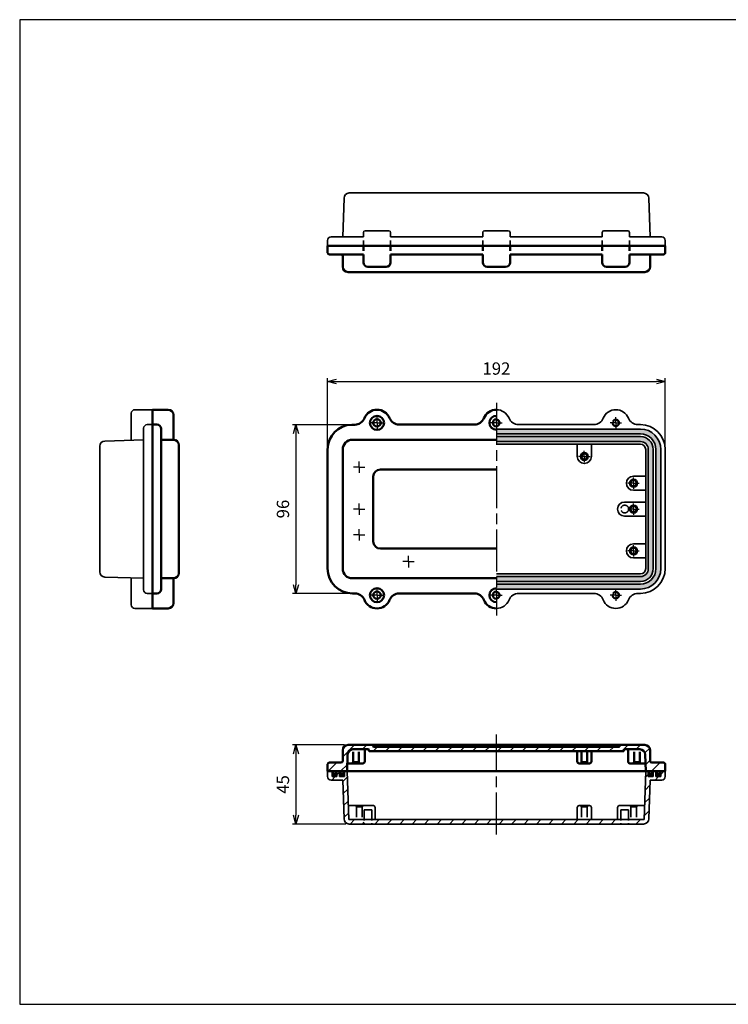
# Model space of a CAD drawing. Units: millimetres. Extents: x 0 to 806, y 0 to 560.
# Drawn here: x 0 to 403, y 0 to 560 of the extents above; entities that cross this region are included whole.
import ezdxf

# ---------------------------------------------------------------- set-up
doc = ezdxf.new("R2010")
doc.units = ezdxf.units.MM
doc.header["$LTSCALE"] = 2
for name, pattern in [('AM_ISO02W050x2', [3.75, 3, -0.75]), ('AM_ISO08W050', [18, 12, -1.5, 3, -1.5]), ('AM_ISO08W050x2', [9, 6, -0.75, 1.5, -0.75])]:
    doc.linetypes.add(name, pattern=pattern)
for name, color, linetype, lineweight in [('AM_5', 3, 'Continuous', 25), ('AM_7', 4, 'AM_ISO08W050', 25), ('AM_8', 1, 'Continuous', 25), ('EMCｶﾞｽｹｯﾄ', 3, 'Continuous', 25), ('防水ｶﾞｽｹｯﾄ', 5, 'Continuous', 25), ('ﾄｯﾌﾟｶﾊﾞｰ', 7, 'Continuous', 50), ('ﾄｯﾌﾟｶﾊﾞｰ0', 7, 'AM_ISO02W050x2', 50), ('ﾎﾞﾃﾞｨｰ', 2, 'Continuous', 35), ('ﾎﾞﾃﾞｨｰ0', 2, 'AM_ISO02W050x2', 35)]:
    doc.layers.add(name, color=color, linetype=linetype, lineweight=lineweight)
doc.styles.get("Standard").update_dxf_attribs({"font": 'ISOCP.SHX', "bigfont": 'bigfont.shx'})
doc.dimstyles.new('AM_ISO$0', dxfattribs={"dimtxt": 3.5, "dimasz": 2.5, "dimexe": 1, "dimexo": 1, "dimgap": 1.5, "dimtad": 1, "dimdsep": 46, "dimtxsty": 'Standard', "dimblk": 'OPEN30', "dimcen": 0, "dimclrd": 256, "dimclre": 256, "dimclrt": 2, "dimadec": 0, "dimazin": 2, "dimtp": 0.1, "dimtm": 0.1, "dimtfac": 0.71, "dimtmove": 0, "dimatfit": 3, "dimldrblk": 'OPEN30', "dimfxl": 0, "dimlwd": -1, "dimlwe": -1, "dimarcsym": 0})
pattern_1 = [(45, (-33.8864, 170.695), (-3.535534, 3.535534), [])]

# ---------------------------------------------------------------- blocks, each defined once
blk = doc.blocks.new('TK-A3')
for p, q in [((359, 280), (359, 275)), ((359, 275), (403, 275))]:
    blk.add_line(p, q)
blk.add_lwpolyline([(0, 0), (403, 0), (403, 280), (0, 280)], close=True)
at = {"insert": (402.36, 276.11), "char_height": 2.5, "width": 43.0784, "attachment_point": 9}
blk.add_mtext('(文書番号：TY-34)2008.02.08', dxfattribs=at)
blk = doc.blocks.new('_Open30')
at = {"color": 0, "linetype": 'ByBlock', "lineweight": -2}
for p, q in [((-1, 0.27), (0, 0)), ((0, 0), (-1, -0.27)), ((0, 0), (-1, 0))]:
    blk.add_line(p, q, dxfattribs=at)
blk = doc.blocks.new('*D9')
at = {"layer": 'AM_5'}
for p, q in [((175.12, 317.57), (175.12, 356.17)), ((180.12, 354.17), (362.12, 354.17)), ((367.12, 317.57), (367.12, 356.17))]:
    blk.add_line(p, q, dxfattribs=at)
at = {"layer": 'Defpoints', "color": 0}
for p in [(367.12, 354.17), (175.12, 315.57), (367.12, 315.57)]:
    blk.add_point(p, dxfattribs=at)
at = {"layer": 'AM_5', "xscale": 5, "yscale": 5, "zscale": 5, "rotation": 180}
blk.add_blockref('_Open30', (175.12, 354.17), dxfattribs=at)
at = {"layer": 'AM_5', "xscale": 5, "yscale": 5, "zscale": 5}
blk.add_blockref('_Open30', (367.12, 354.17), dxfattribs=at)
at = {"layer": 'AM_5', "color": 2, "insert": (271.12, 360.68), "char_height": 7, "attachment_point": 5}
blk.add_mtext('192', dxfattribs=at)
blk = doc.blocks.new('*D10')
at = {"layer": 'AM_5'}
for p, q in [((186.86, 329.67), (155.12, 329.67)), ((157.12, 324.67), (157.12, 238.67)), ((187.22, 233.67), (155.12, 233.67))]:
    blk.add_line(p, q, dxfattribs=at)
at = {"layer": 'Defpoints', "color": 0}
for p in [(188.86, 329.67), (157.12, 233.67), (189.22, 233.67)]:
    blk.add_point(p, dxfattribs=at)
at = {"layer": 'AM_5', "xscale": 5, "yscale": 5, "zscale": 5}
for p, rotation in [((157.12, 329.67), 90), ((157.12, 233.67), 270)]:
    blk.add_blockref('_Open30', p, dxfattribs=dict(at, rotation=rotation))
at = {"layer": 'AM_5', "color": 2, "insert": (150.62, 281.67), "char_height": 7, "attachment_point": 5, "rotation": 90}
blk.add_mtext('96', dxfattribs=at)
blk = doc.blocks.new('*D11')
at = {"layer": 'AM_5'}
for p, q in [((184.71, 147.52), (155.12, 147.52)), ((157.12, 142.52), (157.12, 107.52)), ((185.44, 102.52), (155.12, 102.52))]:
    blk.add_line(p, q, dxfattribs=at)
at = {"layer": 'Defpoints', "color": 0}
for p in [(186.71, 147.52), (157.12, 102.52), (187.44, 102.52)]:
    blk.add_point(p, dxfattribs=at)
at = {"layer": 'AM_5', "xscale": 5, "yscale": 5, "zscale": 5}
for p, rotation in [((157.12, 147.52), 90), ((157.12, 102.52), 270)]:
    blk.add_blockref('_Open30', p, dxfattribs=dict(at, rotation=rotation))
at = {"layer": 'AM_5', "color": 2, "insert": (150.62, 125.02), "char_height": 7, "attachment_point": 5, "rotation": 90}
blk.add_mtext('45', dxfattribs=at)

msp = doc.modelspace()

# ---------------------------------------------------------------- hatches: boundary and pattern name
at = {"layer": 'AM_8'}
h = msp.add_hatch(dxfattribs=at)
h.set_pattern_fill('_U', color=256, scale=5, angle=45, style=0, pattern_type=0)
h.set_pattern_definition(pattern_1)
edge = h.paths.add_edge_path()
edge.add_line((358.515, 138.519), (358.515, 144.519))
edge.add_arc((355.515, 144.519), 3, 360, 450)
edge.add_line((355.515, 147.519), (341.367, 147.519))
edge.add_arc((341.367, 147.269), 0.25, 90, 180)
edge.add_line((341.117, 147.269), (341.117, 146.669))
edge.add_arc((340.867, 146.669), 0.25, 270, 360, ccw=False)
edge.add_line((340.867, 146.419), (201.367, 146.419))
edge.add_arc((201.367, 146.669), 0.25, 180, 270, ccw=False)
edge.add_line((201.117, 146.669), (201.117, 147.269))
edge.add_arc((200.867, 147.269), 0.25, 360, 450)
edge.add_line((200.867, 147.519), (186.715, 147.519))
edge.add_arc((186.715, 144.519), 3, 90, 180)
edge.add_line((183.715, 144.519), (183.715, 138.519))
edge.add_arc((182.715, 138.519), 1, 270, 360, ccw=False)
edge.add_line((182.715, 137.519), (176.115, 137.519))
edge.add_arc((176.115, 136.519), 1, 90, 180)
edge.add_line((175.115, 136.519), (175.115, 132.519))
edge.add_line((175.115, 132.519), (176.115, 132.519))
edge.add_line((176.115, 132.519), (186.215, 132.519))
edge.add_line((186.215, 132.519), (186.522, 142.115))
edge.add_arc((189.52, 142.019), 3, 90, 178.16716, ccw=False)
edge.add_line((189.52, 145.019), (189.615, 145.019))
edge.add_line((189.615, 145.019), (198.365, 145.019))
edge.add_arc((198.365, 144.769), 0.25, 0, 90, ccw=False)
edge.add_line((198.615, 144.769), (198.615, 144.169))
edge.add_arc((198.865, 144.169), 0.25, 180, 270)
edge.add_line((198.865, 143.919), (317.127, 143.919))
edge.add_line((317.127, 143.919), (343.365, 143.919))
edge.add_arc((343.365, 144.169), 0.25, 270, 360)
edge.add_line((343.615, 144.169), (343.615, 144.769))
edge.add_arc((343.865, 144.769), 0.25, 90, 180, ccw=False)
edge.add_line((343.865, 145.019), (346.015, 145.019))
edge.add_line((346.015, 145.019), (352.709, 145.019))
edge.add_arc((352.709, 142.019), 3, 1.83284, 90, ccw=False)
edge.add_line((355.707, 142.115), (356.015, 132.519))
edge.add_line((356.015, 132.519), (367.115, 132.519))
edge.add_line((367.115, 132.519), (367.115, 136.519))
edge.add_arc((366.115, 136.519), 1, 360, 450)
edge.add_line((366.115, 137.519), (359.515, 137.519))
edge.add_arc((359.515, 138.519), 1, 180, 270, ccw=False)
h = msp.add_hatch(dxfattribs=at)
h.set_pattern_fill('_U', color=256, scale=5, angle=45, style=0, pattern_type=0)
h.set_pattern_definition(pattern_1)
edge = h.paths.add_edge_path()
edge.add_line((184.715, 132.519), (184.715, 129.519))
edge.add_line((184.715, 129.519), (181.915, 129.519))
edge.add_line((181.915, 129.519), (181.915, 132.519))
edge.add_line((181.915, 132.519), (180.415, 132.519))
edge.add_line((180.415, 132.519), (180.415, 129.519))
edge.add_line((180.415, 129.519), (177.615, 129.519))
edge.add_line((177.615, 129.519), (177.615, 132.519))
edge.add_line((177.615, 132.519), (175.115, 132.519))
edge.add_line((175.115, 132.519), (175.115, 129.519))
edge.add_arc((177.115, 129.519), 2, 180, 270)
edge.add_line((177.115, 127.519), (183.715, 127.519))
edge.add_line((183.715, 127.519), (184.44, 105.42))
edge.add_arc((187.438, 105.519), 3, 181.8796, 270)
edge.add_line((187.438, 102.519), (195.917, 102.519))
edge.add_line((195.917, 102.519), (195.917, 105.019))
edge.add_line((195.917, 105.019), (187.117, 105.019))
edge.add_line((187.117, 105.019), (186.215, 132.519))
edge.add_line((186.215, 132.519), (184.715, 132.519))
h = msp.add_hatch(dxfattribs=at)
h.set_pattern_fill('_U', color=256, scale=5, angle=45, style=0, pattern_type=0)
h.set_pattern_definition(pattern_1)
edge = h.paths.add_edge_path()
edge.add_arc((365.115, 129.519), 2, 270, 360)
edge.add_line((367.115, 129.519), (367.115, 132.519))
edge.add_line((367.115, 132.519), (364.615, 132.519))
edge.add_line((364.615, 132.519), (364.615, 129.519))
edge.add_line((364.615, 129.519), (361.815, 129.519))
edge.add_line((361.815, 129.519), (361.815, 132.519))
edge.add_line((361.815, 132.519), (360.315, 132.519))
edge.add_line((360.315, 132.519), (360.315, 129.519))
edge.add_line((360.315, 129.519), (357.515, 129.519))
edge.add_line((357.515, 129.519), (357.515, 132.519))
edge.add_line((357.515, 132.519), (356.015, 132.519))
edge.add_line((356.015, 132.519), (355.117, 105.019))
edge.add_line((355.117, 105.019), (346.317, 105.019))
edge.add_line((346.317, 105.019), (346.317, 102.519))
edge.add_line((346.317, 102.519), (354.795, 102.519))
edge.add_arc((354.795, 105.519), 3, 270, 358.13067)
edge.add_line((357.793, 105.421), (358.515, 127.519))
edge.add_line((358.515, 127.519), (365.115, 127.519))
h = msp.add_hatch(dxfattribs=at)
h.set_pattern_fill('_U', color=256, scale=5, angle=45, style=0, pattern_type=0)
h.set_pattern_definition(pattern_1)
h.paths.add_polyline_path([(200.317, 102.519), (341.917, 102.519), (341.917, 105.019), (200.317, 105.019)])
at = {"layer": 'EMCｶﾞｽｹｯﾄ'}
h = msp.add_hatch(color=256, dxfattribs=at)
edge = h.paths.add_edge_path()
edge.add_line((271.117, 320.073), (353.017, 320.073))
edge.add_arc((353.017, 315.573), 4.5, 0, 90, ccw=False)
edge.add_line((357.517, 315.573), (357.517, 247.773))
edge.add_arc((353.017, 247.773), 4.5, -90, 0, ccw=False)
edge.add_line((353.017, 243.273), (271.117, 243.273))
edge.add_line((271.117, 243.273), (271.117, 240.473))
edge.add_line((271.117, 240.473), (353.017, 240.473))
edge.add_arc((353.017, 247.773), 7.3, 270, 360)
edge.add_line((360.317, 247.773), (360.317, 315.573))
edge.add_arc((353.017, 315.573), 7.3, 360, 450)
edge.add_line((353.017, 322.873), (271.117, 322.873))
edge.add_line((271.117, 322.873), (271.117, 320.073))
for points in [[(182.465, 132.519), (181.915, 132.519), (181.915, 129.519), (184.715, 129.519), (184.715, 132.519), (184.165, 132.519), (184.165, 131.019), (182.465, 131.019)], [(360.315, 132.519), (359.765, 132.519), (359.765, 131.019), (358.065, 131.019), (358.065, 132.519), (357.515, 132.519), (357.515, 129.519), (360.315, 129.519)]]:
    msp.add_hatch(color=256, dxfattribs=at).paths.add_polyline_path(points)
at = {"layer": '防水ｶﾞｽｹｯﾄ'}
h = msp.add_hatch(color=256, dxfattribs=at)
edge = h.paths.add_edge_path()
edge.add_line((271.117, 324.373), (353.017, 324.373))
edge.add_arc((353.017, 315.573), 8.8, 0, 90, ccw=False)
edge.add_line((361.817, 315.573), (361.817, 247.773))
edge.add_arc((353.017, 247.773), 8.8, -90, 0, ccw=False)
edge.add_line((353.017, 238.973), (271.117, 238.973))
edge.add_line((271.117, 238.973), (271.117, 236.173))
edge.add_line((271.117, 236.173), (353.017, 236.173))
edge.add_arc((353.017, 247.773), 11.6, 270, 360)
edge.add_line((364.617, 247.773), (364.617, 315.573))
edge.add_arc((353.017, 315.573), 11.6, 360, 450)
edge.add_line((353.017, 327.173), (271.117, 327.173))
edge.add_line((271.117, 327.173), (271.117, 324.373))
for points in [[(180.415, 132.519), (179.865, 132.519), (179.865, 131.019), (178.165, 131.019), (178.165, 132.519), (177.615, 132.519), (177.615, 129.519), (180.415, 129.519)], [(364.615, 132.519), (364.065, 132.519), (364.065, 131.019), (362.365, 131.019), (362.365, 132.519), (361.815, 132.519), (361.815, 129.519), (364.615, 129.519)]]:
    msp.add_hatch(color=256, dxfattribs=at).paths.add_polyline_path(points)

# ---------------------------------------------------------------- linework, layer by layer
at = {"layer": 'AM_7'}
for p, q in [((271.117, 342.123), (271.117, 221.223)), ((271.117, 96.519), (271.117, 153.519))]:
    msp.add_line(p, q, dxfattribs=at)
at = {"layer": 'AM_7', "linetype": 'AM_ISO08W050x2'}
for p, q in [((203.217, 330.673), (199.971, 330.673)), ((203.217, 330.673), (203.217, 333.918)), ((203.217, 330.673), (206.462, 330.673)), ((203.217, 330.673), (203.217, 327.427)), ((271.117, 330.673), (267.871, 330.673)), ((271.117, 330.673), (271.117, 333.918)), ((271.117, 330.673), (274.362, 330.673)), ((271.117, 330.673), (271.117, 327.427)), ((339.017, 330.673), (335.771, 330.673)), ((339.017, 330.673), (339.017, 333.918)), ((339.017, 330.673), (342.262, 330.673)), ((339.017, 330.673), (339.017, 327.427)), ((321.117, 311.573), (321.117, 314.818)), ((193.117, 305.473), (193.117, 308.718)), ((321.117, 311.573), (317.871, 311.573)), ((321.117, 311.573), (324.362, 311.573)), ((321.117, 311.573), (321.117, 308.327)), ((193.117, 305.473), (189.871, 305.473)), ((193.117, 305.473), (196.362, 305.473)), ((193.117, 305.473), (193.117, 302.227)), ((349.117, 296.373), (349.117, 299.618)), ((349.117, 296.373), (345.871, 296.373)), ((349.117, 296.373), (352.362, 296.373)), ((349.117, 296.373), (349.117, 293.127)), ((193.117, 281.673), (189.871, 281.673)), ((193.117, 281.673), (193.117, 284.918)), ((193.117, 281.673), (196.362, 281.673)), ((193.117, 281.673), (193.117, 278.427)), ((349.117, 281.673), (345.871, 281.673)), ((349.117, 281.673), (349.117, 284.918)), ((349.117, 281.673), (352.362, 281.673)), ((349.117, 281.673), (349.117, 278.427)), ((193.117, 266.973), (193.117, 270.218)), ((193.117, 266.973), (189.871, 266.973)), ((193.117, 266.973), (196.362, 266.973)), ((193.117, 266.973), (193.117, 263.727)), ((349.117, 257.873), (345.871, 257.873)), ((349.117, 257.873), (349.117, 261.118)), ((349.117, 257.873), (352.362, 257.873)), ((349.117, 257.873), (349.117, 254.627)), ((221.117, 251.773), (221.117, 255.018)), ((221.117, 251.773), (217.871, 251.773)), ((221.117, 251.773), (224.362, 251.773)), ((221.117, 251.773), (221.117, 248.527)), ((203.217, 232.673), (203.217, 235.918)), ((271.117, 232.673), (271.117, 235.918)), ((339.017, 232.673), (339.017, 235.918)), ((203.217, 232.673), (199.971, 232.673)), ((203.217, 232.673), (206.462, 232.673)), ((203.217, 232.673), (203.217, 229.427)), ((271.117, 232.673), (267.871, 232.673)), ((271.117, 232.673), (274.362, 232.673)), ((271.117, 232.673), (271.117, 229.427)), ((339.017, 232.673), (335.771, 232.673)), ((339.017, 232.673), (342.262, 232.673)), ((339.017, 232.673), (339.017, 229.427))]:
    msp.add_line(p, q, dxfattribs=at)
at = {"layer": 'ﾄｯﾌﾟｶﾊﾞｰ'}
for p, q in [((175.115, 431.466), (175.115, 427.466)), ((367.115, 431.466), (175.115, 431.466)), ((195.467, 431.466), (195.467, 428.466)), ((210.967, 431.466), (210.967, 428.466)), ((263.365, 431.466), (263.365, 428.466)), ((278.865, 431.466), (278.865, 428.466)), ((331.267, 431.466), (331.267, 428.466)), ((346.767, 431.466), (346.767, 428.466)), ((367.115, 431.466), (367.115, 427.466)), ((177.115, 426.466), (176.115, 426.466)), ((195.467, 426.466), (177.115, 426.466)), ((195.467, 426.466), (195.467, 421.966)), ((210.967, 426.466), (210.967, 421.966)), ((263.365, 426.466), (210.967, 426.466)), ((263.365, 426.466), (263.365, 421.966)), ((278.865, 426.466), (278.865, 421.966)), ((331.267, 426.466), (278.865, 426.466)), ((331.267, 426.466), (331.267, 421.966)), ((366.115, 426.466), (346.767, 426.466)), ((346.767, 426.466), (346.767, 421.966)), ((365.115, 426.466), (366.115, 426.466)), ((183.715, 419.466), (183.715, 425.466)), ((358.515, 419.466), (358.515, 425.47)), ((358.515, 419.466), (358.515, 425.466)), ((200.867, 416.466), (186.715, 416.466)), ((208.467, 419.466), (197.967, 419.466)), ((200.867, 416.466), (341.367, 416.466)), ((276.365, 419.466), (265.865, 419.466)), ((344.267, 419.466), (333.767, 419.466)), ((355.515, 416.466), (341.367, 416.466)), ((75.49, 338.173), (75.49, 225.173)), ((75.49, 338.173), (84.49, 338.173)), ((87.49, 335.173), (87.49, 321.073)), ((75.49, 329.715), (77.99, 329.715)), ((80.49, 327.215), (80.49, 236.13)), ((190.603, 329.668), (188.862, 329.668)), ((258.74, 329.673), (215.811, 329.673)), ((85.517, 321.073), (80.49, 321.073)), ((80.49, 321.073), (87.49, 321.073)), ((189.217, 321.073), (271.117, 321.073)), ((90.49, 318.073), (90.49, 245.273)), ((175.117, 315.573), (175.117, 247.773)), ((183.717, 315.573), (183.717, 247.773)), ((271.117, 304.173), (205.117, 304.173)), ((201.117, 300.173), (201.117, 263.173)), ((271.117, 259.173), (205.117, 259.173)), ((85.517, 242.273), (80.49, 242.273)), ((87.49, 242.273), (80.49, 242.273)), ((87.49, 242.273), (87.49, 228.173)), ((271.117, 242.273), (189.217, 242.273)), ((75.49, 233.63), (77.99, 233.63)), ((190.603, 233.677), (189.217, 233.673)), ((258.74, 233.673), (215.811, 233.673)), ((75.49, 225.173), (84.49, 225.173)), ((200.867, 147.519), (186.715, 147.519)), ((200.867, 147.519), (341.367, 147.519)), ((201.117, 146.669), (201.117, 147.269)), ((340.867, 146.419), (201.367, 146.419)), ((341.117, 146.669), (341.117, 147.269)), ((355.515, 147.519), (341.367, 147.519)), ((183.715, 144.519), (183.715, 138.519)), ((186.522, 142.115), (186.215, 132.519)), ((198.365, 145.019), (189.52, 145.019)), ((196.215, 138.019), (196.215, 145.019)), ((198.615, 144.769), (198.615, 144.169)), ((343.365, 143.919), (198.865, 143.919)), ((317.127, 143.919), (317.127, 138.019)), ((325.127, 143.919), (325.127, 138.019)), ((343.615, 144.769), (343.615, 144.169)), ((352.709, 145.019), (343.865, 145.019)), ((346.015, 138.019), (346.015, 145.019)), ((355.707, 142.115), (356.015, 132.519)), ((358.515, 144.519), (358.515, 138.514)), ((358.515, 144.519), (358.515, 138.519)), ((175.115, 132.519), (175.115, 136.519)), ((177.115, 137.519), (176.115, 137.519)), ((182.715, 137.519), (177.115, 137.519)), ((195.215, 137.019), (186.215, 137.019)), ((324.127, 137.019), (318.127, 137.019)), ((356.015, 137.019), (347.015, 137.019)), ((359.515, 137.519), (365.115, 137.519)), ((365.115, 137.519), (366.115, 137.519)), ((367.115, 132.519), (367.115, 136.519)), ((176.115, 132.519), (175.115, 132.519)), ((366.115, 132.519), (176.115, 132.519)), ((178.165, 131.019), (178.165, 132.519)), ((178.165, 131.019), (178.165, 132.519)), ((179.865, 131.019), (178.165, 131.019)), ((179.865, 132.519), (179.865, 131.019)), ((182.465, 132.519), (182.465, 131.019)), ((182.465, 131.019), (184.165, 131.019)), ((184.165, 132.519), (184.165, 131.019)), ((205.282, 132.519), (201.072, 132.519)), ((273.22, 132.519), (269.009, 132.519)), ((341.157, 132.519), (336.947, 132.519)), ((358.065, 131.019), (358.065, 132.519)), ((358.065, 131.019), (359.765, 131.019)), ((359.765, 131.019), (359.765, 132.519)), ((362.365, 131.019), (362.365, 132.519)), ((364.065, 131.019), (362.365, 131.019)), ((364.065, 131.019), (364.065, 132.519)), ((366.115, 132.519), (367.115, 132.519))]:
    msp.add_line(p, q, dxfattribs=at)
for centre, radius in [((203.22, 330.673), 4), ((203.22, 330.673), 2.1), ((203.22, 232.673), 4), ((203.22, 232.673), 2.1)]:
    msp.add_circle(centre, radius, dxfattribs=at)
for centre, radius, start, end in [((176.115, 427.466), 1, 180, 270), ((182.715, 425.466), 1, 0, 90), ((359.515, 425.466), 1, 90, 180), ((366.115, 427.466), 1, 270, 0), ((197.967, 421.966), 2.5, 180, 270), ((208.467, 421.966), 2.5, 270, 360), ((265.865, 421.966), 2.5, 180, 270), ((276.365, 421.966), 2.5, 270, 360), ((333.767, 421.966), 2.5, 180, 270), ((344.267, 421.966), 2.5, 270, 360), ((186.715, 419.466), 3, 180, 270), ((355.515, 419.466), 3, 270, 0), ((84.49, 335.173), 3, 0, 90), ((203.217, 330.423), 7.75, 21.96743, 158.0514), ((271.117, 330.423), 7.75, 90, 158.0514), ((190.621, 335.498), 5.83, 269.83002, 338.0514), ((215.811, 335.503), 5.83, 201.96743, 270), ((258.521, 335.498), 5.83, 272.15953, 338.0514), ((271.12, 330.733), 4, 90.04571, 269.95429), ((271.12, 330.733), 2.1, 90, 270), ((77.99, 327.215), 2.5, 0, 90), ((189.217, 315.573), 14.1, 91.43989, 180), ((87.49, 318.073), 3, 0, 90), ((189.217, 315.573), 5.5, 90, 180), ((205.117, 300.173), 4, 90, 180), ((205.117, 263.173), 4, 180, 270), ((189.217, 247.773), 14.1, 180, 270), ((189.217, 247.773), 5.5, 180, 270), ((87.49, 245.273), 3, 270, 0), ((77.99, 236.13), 2.5, 270, 0), ((271.12, 232.643), 4, 90.0434, 269.9566), ((190.621, 227.847), 5.83, 21.9486, 90.16998), ((203.217, 232.923), 7.75, 201.9486, 338.03257), ((215.811, 227.843), 5.83, 90, 158.03257), ((258.521, 227.847), 5.83, 21.9486, 87.84047), ((271.117, 232.923), 7.75, 201.9486, 270), ((271.12, 232.643), 2.1, 90, 269.91733), ((84.49, 228.173), 3, 270, 0), ((186.715, 144.519), 3, 90, 180), ((200.867, 147.269), 0.25, 0, 90), ((201.367, 146.669), 0.25, 180, 270), ((340.867, 146.669), 0.25, 270, 0), ((341.367, 147.269), 0.25, 90, 180), ((355.515, 144.519), 3, 0, 90), ((189.52, 142.019), 3, 90, 178.16716), ((198.365, 144.769), 0.25, 0, 90), ((198.865, 144.169), 0.25, 180, 270), ((343.365, 144.169), 0.25, 270, 360), ((343.865, 144.769), 0.25, 90, 180), ((352.709, 142.019), 3, 1.83284, 90), ((176.115, 136.519), 1, 90, 180), ((182.715, 138.519), 1, 270, 0), ((195.215, 138.019), 1, 270, 0), ((318.127, 138.019), 1, 180, 270), ((324.127, 138.019), 1, 270, 0), ((347.015, 138.019), 1, 180, 270), ((359.515, 138.519), 1, 180, 270), ((366.115, 136.519), 1, 0, 90)]:
    msp.add_arc(centre, radius, start, end, dxfattribs=at)
at = {"layer": 'ﾄｯﾌﾟｶﾊﾞｰ0'}
for p, q in [((189.615, 137.669), (189.615, 145.019)), ((192.815, 137.669), (192.815, 145.019)), ((319.527, 137.669), (319.527, 143.919)), ((322.727, 137.669), (322.727, 143.919)), ((349.415, 137.669), (349.415, 145.019)), ((352.615, 137.669), (352.615, 145.019)), ((188.965, 137.019), (189.615, 137.669)), ((192.815, 137.669), (189.615, 137.669)), ((193.465, 137.019), (192.815, 137.669)), ((318.877, 137.019), (319.527, 137.669)), ((319.527, 137.669), (322.727, 137.669)), ((323.377, 137.019), (322.727, 137.669)), ((348.765, 137.019), (349.415, 137.669)), ((352.615, 137.669), (349.415, 137.669)), ((353.265, 137.019), (352.615, 137.669))]:
    msp.add_line(p, q, dxfattribs=at)
at = {"layer": 'ﾎﾞﾃﾞｨｰ'}
for p, q in [((187.438, 461.466), (354.795, 461.466)), ((183.715, 436.466), (184.44, 458.564)), ((357.793, 458.564), (358.515, 436.466)), ((195.467, 436.466), (195.467, 438.966)), ((209.967, 439.966), (196.467, 439.966)), ((210.967, 436.466), (210.967, 438.966)), ((263.365, 436.466), (263.365, 438.966)), ((277.865, 439.966), (264.365, 439.966)), ((278.865, 436.466), (278.865, 438.966)), ((331.267, 436.466), (331.267, 438.966)), ((345.767, 439.966), (332.267, 439.966)), ((346.767, 436.466), (346.767, 438.966)), ((175.115, 431.466), (175.115, 434.466)), ((367.115, 431.466), (175.115, 431.466)), ((177.115, 436.466), (195.467, 436.466)), ((195.467, 431.466), (195.467, 434.466)), ((210.967, 436.466), (263.365, 436.466)), ((210.967, 431.466), (210.967, 434.466)), ((263.365, 431.466), (263.365, 434.466)), ((278.865, 436.466), (331.267, 436.466)), ((278.865, 431.466), (278.865, 434.466)), ((331.267, 431.466), (331.267, 434.466)), ((346.767, 436.466), (365.115, 436.466)), ((346.767, 431.466), (346.767, 434.466)), ((367.115, 431.466), (367.115, 434.466)), ((63.49, 336.173), (63.49, 320.844)), ((75.49, 338.173), (65.49, 338.173)), ((75.49, 338.173), (75.49, 225.173)), ((70.49, 327.673), (70.49, 235.673)), ((75.49, 329.673), (72.49, 329.673)), ((271.113, 327.173), (353.017, 327.173)), ((326.64, 329.673), (283.711, 329.673)), ((351.611, 329.673), (353.017, 329.673)), ((70.49, 321.073), (48.392, 320.35)), ((271.114, 324.373), (353.017, 324.373)), ((271.114, 322.873), (353.017, 322.873)), ((271.114, 320.073), (353.017, 320.073)), ((45.49, 317.352), (45.49, 245.994)), ((271.114, 318.573), (353.017, 318.573)), ((317.117, 311.573), (317.117, 318.573)), ((325.117, 311.573), (325.117, 318.573)), ((356.017, 315.573), (356.017, 247.773)), ((357.517, 315.573), (357.517, 247.773)), ((360.317, 315.573), (360.317, 247.773)), ((361.817, 315.573), (361.817, 247.773)), ((364.617, 315.573), (364.617, 247.773)), ((367.117, 315.573), (367.117, 247.773)), ((349.017, 300.373), (356.017, 300.373)), ((349.017, 292.373), (356.017, 292.373)), ((344.017, 285.673), (356.017, 285.673)), ((344.017, 277.673), (356.017, 277.673)), ((349.017, 261.873), (356.017, 261.873)), ((349.017, 253.873), (356.017, 253.873)), ((70.49, 242.273), (48.392, 242.996)), ((63.49, 242.502), (63.49, 227.173)), ((271.116, 244.773), (353.017, 244.773)), ((271.116, 243.273), (353.017, 243.273)), ((325.117, 244.773), (317.117, 244.773)), ((271.116, 240.473), (353.017, 240.473)), ((271.116, 238.973), (353.017, 238.973)), ((271.116, 236.173), (353.017, 236.173)), ((75.49, 233.673), (72.49, 233.673)), ((326.64, 233.673), (283.711, 233.673)), ((351.611, 233.673), (353.017, 233.673)), ((75.49, 225.173), (65.49, 225.173)), ((175.115, 132.519), (175.115, 129.519)), ((176.115, 132.519), (175.115, 132.519)), ((176.115, 132.519), (366.115, 132.519)), ((177.615, 132.519), (177.615, 129.519)), ((177.615, 129.519), (180.415, 129.519)), ((180.415, 132.519), (180.415, 129.519)), ((181.915, 132.519), (181.915, 129.519)), ((181.915, 129.519), (184.715, 129.519)), ((184.715, 132.519), (184.715, 129.519)), ((186.215, 132.519), (187.117, 105.019)), ((356.015, 132.519), (355.117, 105.019)), ((357.515, 132.519), (357.515, 129.519)), ((357.515, 129.519), (360.315, 129.519)), ((360.315, 132.519), (360.315, 129.519)), ((361.815, 132.519), (361.815, 129.519)), ((361.815, 129.519), (364.615, 129.519)), ((364.615, 132.519), (364.615, 129.519)), ((366.115, 132.519), (367.115, 132.519)), ((367.115, 132.519), (367.115, 129.519)), ((177.115, 127.519), (183.715, 127.519)), ((183.715, 127.519), (184.44, 105.42)), ((357.793, 105.421), (358.515, 127.519)), ((358.515, 127.519), (365.115, 127.519)), ((186.854, 113.019), (201.17, 113.019)), ((202.17, 112.019), (202.17, 105.019)), ((317.115, 112.019), (317.115, 105.019)), ((324.115, 113.019), (318.115, 113.019)), ((325.115, 112.019), (325.115, 105.019)), ((340.015, 112.019), (340.015, 105.019)), ((341.015, 113.019), (355.378, 113.019)), ((187.117, 105.019), (355.117, 105.019)), ((187.438, 102.519), (354.795, 102.519))]:
    msp.add_line(p, q, dxfattribs=at)
for centre, radius in [((339.017, 330.673), 1.7), ((321.117, 311.573), 2.25), ((321.117, 311.573), 1.6), ((349.117, 296.373), 2.25), ((349.117, 296.373), 1.6), ((349.117, 281.673), 2.25), ((349.117, 281.673), 1.6), ((349.117, 257.873), 2.25), ((349.117, 257.873), 1.6), ((339.017, 232.673), 1.7)]:
    msp.add_circle(centre, radius, dxfattribs=at)
for centre, radius, start, end in [((187.438, 458.466), 3, 90, 178.1204), ((354.795, 458.466), 3, 1.86933, 90), ((196.467, 438.966), 1, 90, 180), ((209.967, 438.966), 1, 0, 90), ((264.365, 438.966), 1, 90, 180), ((277.865, 438.966), 1, 0, 90), ((332.267, 438.966), 1, 90, 180), ((345.767, 438.966), 1, 0, 90), ((177.115, 434.466), 2, 90, 180), ((365.115, 434.466), 2, 0, 90), ((65.49, 336.173), 2, 90, 180), ((271.117, 330.423), 7.75, 21.96743, 90), ((339.017, 330.423), 7.75, 21.96743, 158.0514), ((271.117, 330.704), 1.7, 269.99635, 90.00731), ((283.711, 335.503), 5.83, 201.96743, 270), ((326.421, 335.498), 5.83, 272.15953, 338.0514), ((351.611, 335.503), 5.83, 201.96743, 270), ((72.49, 327.673), 2, 90, 180), ((353.017, 315.573), 14.1, 0, 90), ((353.017, 315.573), 11.6, 0, 90), ((48.49, 317.352), 3, 91.87243, 180), ((353.017, 315.573), 8.8, 0, 90), ((353.017, 315.573), 7.3, 0, 90), ((353.017, 315.573), 4.5, 0, 90), ((353.017, 315.573), 3, 0, 90), ((321.117, 311.573), 4, 180, 0), ((349.017, 296.373), 4, 90, 270), ((344.017, 281.673), 4, 90, 270), ((349.017, 257.873), 4, 90, 270), ((353.017, 247.773), 11.6, 270, 0), ((353.017, 247.773), 8.8, 270, 0), ((353.017, 247.773), 7.3, 270, 0), ((353.017, 247.773), 4.5, 270, 0), ((353.017, 247.773), 3, 270, 0), ((353.017, 247.773), 14.1, 270, 0), ((48.49, 245.994), 3, 180, 268.12553), ((72.49, 235.673), 2, 180, 270), ((271.117, 232.673), 1.7, 270, 90), ((271.117, 232.923), 7.75, 270, 338.03257), ((283.711, 227.843), 5.83, 90, 158.03257), ((326.421, 227.847), 5.83, 21.9486, 87.84047), ((339.017, 232.923), 7.75, 201.9486, 338.03257), ((351.611, 227.843), 5.83, 90, 158.03257), ((65.49, 227.173), 2, 180, 270), ((177.115, 129.519), 2, 180, 270), ((365.115, 129.519), 2, 270, 0), ((201.17, 112.019), 1, 0, 90), ((318.115, 112.019), 1, 90, 180), ((324.115, 112.019), 1, 0, 90), ((341.015, 112.019), 1, 90, 180), ((187.438, 105.519), 3, 181.8796, 270), ((354.795, 105.519), 3, 270, 358.13067)]:
    msp.add_arc(centre, radius, start, end, dxfattribs=at)
at = {"layer": 'ﾎﾞﾃﾞｨｰ0'}
for p, q in [((190.865, 113.019), (191.515, 112.369)), ((191.515, 112.369), (191.515, 105.019)), ((194.715, 112.369), (191.515, 112.369)), ((195.365, 113.019), (194.715, 112.369)), ((194.715, 112.369), (194.715, 105.019)), ((318.865, 113.019), (319.515, 112.369)), ((319.515, 112.369), (319.515, 105.019)), ((319.515, 112.369), (322.715, 112.369)), ((323.365, 113.019), (322.715, 112.369)), ((322.715, 112.369), (322.715, 105.019)), ((346.867, 113.019), (347.517, 112.369)), ((347.517, 112.369), (347.517, 105.019)), ((350.717, 112.369), (347.517, 112.369)), ((351.367, 113.019), (350.717, 112.369)), ((350.717, 112.369), (350.717, 105.019)), ((195.917, 110.519), (195.917, 102.519)), ((195.917, 110.519), (200.317, 110.519)), ((200.317, 110.519), (200.317, 102.519)), ((341.917, 110.519), (341.917, 102.519)), ((341.917, 110.519), (346.317, 110.519)), ((346.317, 110.519), (346.317, 102.519))]:
    msp.add_line(p, q, dxfattribs=at)
for centre, radius in [((339.017, 330.673), 2), ((344.117, 281.673), 2.2), ((339.017, 232.673), 2)]:
    msp.add_circle(centre, radius, dxfattribs=at)
for centre, start, end in [((271.117, 330.704), 269.99717, 90.00649), ((271.117, 232.673), 270, 90)]:
    msp.add_arc(centre, 2, start, end, dxfattribs=at)

# ---------------------------------------------------------------- block references
at = {"lineweight": 0, "xscale": 2, "yscale": 2, "zscale": 2}
msp.add_blockref('TK-A3', (0, 0), dxfattribs=at)

# ---------------------------------------------------------------- dimensions: what is measured, and where the dimension line sits
at = {"layer": 'AM_5'}
dim = msp.add_linear_dim(base=(367.117, 354.175), p1=(175.117, 315.573), p2=(367.117, 315.573), dimstyle='AM_ISO$0', override={"dimscale": 2}, dxfattribs=at)
dim.commit()
dim.dimension.update_dxf_attribs({"geometry": '*D9', "text_midpoint": (271.117, 354.175), "dimtype": 160})
for base, p1, p2, picture, middle in [((157.1165, 233.6726), (188.8622, 329.6681), (189.2165, 233.6726), '*D10', (150.6165, 281.6703)), ((157.117, 102.519), (186.715, 147.519), (187.438, 102.519), '*D11', (150.617, 125.019))]:
    dim = msp.add_linear_dim(base=base, p1=p1, p2=p2, angle=90, dimstyle='AM_ISO$0', override={"dimscale": 2}, dxfattribs=at)
    dim.commit()
    dim.dimension.update_dxf_attribs({"geometry": picture, "text_midpoint": middle})

doc.saveas('drawing.dxf')
